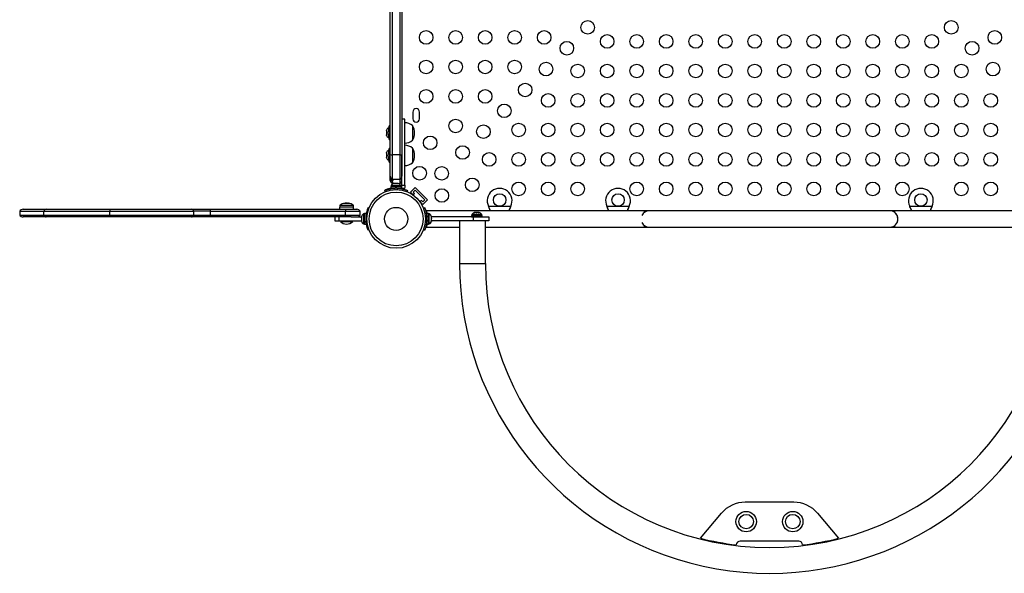
# Model space of a CAD drawing. Extents: x -81 to 788, y -9 to 661.
# Drawn here: x 342 to 406, y 228 to 264 of the extents above; entities that cross this region are included whole.
import ezdxf

# ---------------------------------------------------------------- set-up
doc = ezdxf.new("R2010")
doc.units = 0
doc.header["$LTSCALE"] = 0.125
doc.header["$MEASUREMENT"] = 0
doc.layers.add('CONTOUR', color=7, linetype='CONTINUOUS')

msp = doc.modelspace()

# ---------------------------------------------------------------- linework, layer by layer
at = {"layer": 'CONTOUR'}
for p, q in [((366.03123, 255.08936), (366.03123, 294.86058)), ((366.15623, 294.87973), (366.15623, 255.07021)), ((366.65623, 294.87973), (366.65623, 255.07021)), ((366.78123, 294.86058), (366.78123, 255.08936)), ((367.47911, 257.81872), (367.47911, 257.38122)), ((367.91661, 257.38122), (367.91661, 257.81872)), ((365.96923, 256.80859), (365.92233, 256.80859)), ((365.92233, 256.80859), (365.92233, 256.69697)), ((366.03123, 256.92734), (365.96923, 256.92734)), ((365.96923, 256.79399), (365.96923, 256.92734)), ((366.03123, 256.81877), (365.98436, 256.81877)), ((365.98436, 256.81877), (365.98436, 256.13117)), ((366.96873, 257.36115), (366.78123, 257.36115)), ((367.46873, 256.94372), (367.46873, 256.00622)), ((365.79038, 256.66184), (365.78173, 256.62919)), ((365.78173, 256.62919), (365.79038, 256.66184)), ((365.78173, 256.62919), (365.78173, 256.57584)), ((365.79038, 256.57584), (365.78173, 256.54319)), ((365.78173, 256.57584), (365.79038, 256.57584)), ((365.78173, 256.54319), (365.78173, 256.43648)), ((365.78173, 256.43648), (365.79038, 256.40384)), ((365.79038, 256.40384), (365.78173, 256.40384)), ((365.78173, 256.40384), (365.78173, 256.35048)), ((365.79038, 256.31784), (365.78173, 256.35048)), ((365.78173, 256.35048), (365.79038, 256.31784)), ((365.92233, 256.25297), (365.92233, 256.17109)), ((365.92233, 256.17109), (365.96067, 256.17109)), ((365.96923, 256.05234), (365.96923, 256.15595)), ((365.96923, 256.05234), (366.03123, 256.05234)), ((365.98436, 256.13117), (366.03123, 256.13117)), ((365.79038, 255.20947), (365.78173, 255.17683)), ((365.78173, 255.17683), (365.79038, 255.20947)), ((365.78173, 255.17683), (365.78173, 255.12347)), ((365.79038, 255.12347), (365.78173, 255.09083)), ((365.78173, 255.12347), (365.79038, 255.12347)), ((365.78173, 255.09083), (365.78173, 254.98411)), ((365.78173, 254.98411), (365.79038, 254.95147)), ((365.79038, 254.95147), (365.78173, 254.95147)), ((365.78173, 254.95147), (365.78173, 254.89811)), ((365.79038, 254.86547), (365.78173, 254.89811)), ((365.78173, 254.89811), (365.79038, 254.86547)), ((365.96923, 255.35622), (365.92233, 255.35622)), ((365.92233, 255.35622), (365.92233, 255.2446)), ((366.03123, 255.47497), (365.96923, 255.47497)), ((365.96923, 255.34162), (365.96923, 255.47497)), ((366.03123, 255.3664), (365.98436, 255.3664)), ((365.98436, 255.3664), (365.98436, 254.6788)), ((366.03123, 253.69224), (366.03123, 255.08936)), ((366.15623, 255.07021), (366.15623, 253.47584)), ((366.65623, 255.07021), (366.15623, 255.07021)), ((366.65623, 255.07021), (366.65623, 253.47584)), ((366.78123, 255.08936), (366.78123, 253.69224)), ((367.46873, 255.49135), (367.46873, 254.55385)), ((365.92233, 254.8006), (365.92233, 254.71872)), ((365.92233, 254.71872), (365.96067, 254.71872)), ((365.96923, 254.59997), (365.96923, 254.70358)), ((365.96923, 254.59997), (366.03123, 254.59997)), ((365.98436, 254.6788), (366.03123, 254.6788)), ((366.03123, 253.61775), (366.03123, 253.69224)), ((366.03123, 253.61775), (366.03123, 253.6048)), ((366.03123, 253.46831), (366.03123, 253.6048)), ((366.03123, 253.44148), (366.03123, 253.46341)), ((366.03123, 253.40175), (366.03123, 253.44148)), ((366.06551, 253.03352), (366.06551, 253.01865)), ((366.08748, 253.03352), (366.06551, 253.03352)), ((366.06551, 253.01865), (366.06551, 252.91278)), ((366.38826, 253.01865), (366.06551, 253.01865)), ((366.08748, 253.08042), (366.08748, 253.06555)), ((366.09508, 253.08042), (366.08748, 253.08042)), ((366.08748, 253.06555), (366.08748, 253.01865)), ((366.72498, 253.06555), (366.08748, 253.06555)), ((366.15623, 253.47584), (366.15623, 253.40118)), ((366.65623, 253.47584), (366.15623, 253.47584)), ((366.15623, 253.40118), (366.15623, 253.38823)), ((366.21873, 253.40118), (366.15623, 253.40118)), ((366.15623, 253.38823), (366.15623, 253.25179)), ((366.21873, 253.38823), (366.15623, 253.38823)), ((366.21873, 253.25179), (366.15623, 253.25179)), ((366.15623, 253.24689), (366.15623, 253.22497)), ((366.21873, 253.24689), (366.15623, 253.24689)), ((366.15623, 253.22497), (366.65623, 253.22497)), ((366.21873, 253.38823), (366.21873, 253.40118)), ((366.21873, 253.24689), (366.21873, 253.25179)), ((366.25728, 253.1975), (366.27612, 253.20615)), ((366.29497, 253.20615), (366.25728, 253.1975)), ((366.30649, 253.22102), (366.26561, 253.22102)), ((366.27612, 253.20615), (366.26561, 253.20615)), ((366.29497, 253.20615), (366.27612, 253.20615)), ((366.38739, 253.20615), (366.29497, 253.20615)), ((366.30158, 253.21237), (366.30649, 253.22102)), ((366.3364, 253.22102), (366.30158, 253.21237)), ((366.3145, 253.22102), (366.30649, 253.22102)), ((366.32743, 253.22102), (366.3145, 253.22102)), ((366.32743, 253.22102), (366.33544, 253.22102)), ((366.4422, 253.22102), (366.3364, 253.22102)), ((366.40623, 253.1975), (366.38739, 253.20615)), ((366.38739, 253.20615), (366.42508, 253.20615)), ((366.40623, 253.01865), (366.38826, 253.01865)), ((366.38826, 252.91278), (366.38826, 253.01865)), ((366.38826, 253.01865), (366.38942, 253.01865)), ((366.39608, 253.01865), (366.39608, 252.91278)), ((366.42508, 253.20615), (366.40623, 253.1975)), ((366.40623, 253.01865), (366.40623, 252.91278)), ((366.74696, 253.01865), (366.40623, 253.01865)), ((366.5175, 253.20615), (366.42508, 253.20615)), ((366.47212, 253.21237), (366.4422, 253.22102)), ((366.4453, 253.22102), (366.47607, 253.22102)), ((366.47702, 253.22102), (366.47212, 253.21237)), ((366.51036, 253.22102), (366.47702, 253.22102)), ((366.51036, 253.20615), (366.51036, 253.22497)), ((366.55519, 253.1975), (366.5175, 253.20615)), ((366.5175, 253.20615), (366.53634, 253.20615)), ((366.53634, 253.20615), (366.55519, 253.1975)), ((366.54686, 253.20615), (366.53634, 253.20615)), ((366.65623, 253.47584), (366.65623, 253.22497)), ((366.72498, 253.01865), (366.72498, 253.06555)), ((366.74696, 252.91278), (366.74696, 253.01865)), ((366.76036, 253.34148), (366.76036, 252.94325)), ((366.78123, 253.00637), (366.78123, 253.1075)), ((366.78123, 253.1075), (366.96873, 253.1075)), ((366.96873, 253.00637), (366.949, 252.89969)), ((366.96873, 253.1075), (366.96873, 253.00637)), ((365.67967, 252.78625), (365.68484, 252.77348)), ((365.71209, 252.69125), (365.67967, 252.77139)), ((366.38826, 252.91278), (366.06551, 252.91278)), ((366.21873, 252.91278), (366.21873, 252.90215)), ((366.2979, 252.90974), (366.33342, 252.82194)), ((366.38826, 252.91278), (366.39608, 252.91278)), ((366.74696, 252.91278), (366.40623, 252.91278)), ((366.47904, 252.82194), (366.51456, 252.90974)), ((366.59373, 252.90314), (366.59373, 252.91278)), ((366.70015, 252.89969), (366.73377, 252.9155)), ((366.949, 252.89969), (366.70015, 252.89969)), ((367.1328, 252.77139), (367.10038, 252.69125)), ((367.64111, 252.96371), (367.33175, 252.65435)), ((367.33175, 252.65435), (367.54233, 252.44376)), ((367.50441, 252.47155), (367.59786, 252.56501)), ((367.50852, 252.65435), (367.64111, 252.78693)), ((367.59786, 252.56501), (367.50852, 252.65435)), ((367.64111, 252.96371), (368.4366, 252.16821)), ((367.64111, 252.78693), (368.25982, 252.16821)), ((362.76738, 251.69859), (362.76738, 251.55834)), ((363.67008, 251.69859), (362.76738, 251.69859)), ((362.78123, 251.8104), (362.78123, 251.71421)), ((362.78123, 251.8104), (363.10916, 251.8104)), ((362.78123, 251.71421), (363.10916, 251.71421)), ((362.78849, 251.82359), (363.11098, 251.82359)), ((363.05702, 251.93153), (363.05702, 251.93038)), ((363.10761, 251.93794), (363.10761, 251.94059)), ((363.10916, 251.8104), (363.65623, 251.8104)), ((363.10916, 251.71421), (363.65623, 251.71421)), ((363.11098, 251.82359), (363.64898, 251.82359)), ((363.11209, 251.93846), (363.11209, 251.94082)), ((363.12487, 251.93978), (363.12487, 251.94059)), ((363.12509, 251.94059), (363.12509, 251.9398)), ((363.17967, 251.94764), (363.17967, 251.93012)), ((363.17967, 251.94764), (363.2578, 251.94764)), ((363.2578, 251.94048), (363.2578, 251.94764)), ((363.2922, 251.93678), (363.2922, 251.94059)), ((363.30335, 251.94059), (363.30335, 251.93524)), ((363.32538, 251.94082), (363.32538, 251.93169)), ((363.32595, 251.94059), (363.32595, 251.93159)), ((363.34523, 251.93066), (363.34523, 251.93153)), ((363.65623, 251.71421), (363.65623, 251.8104)), ((363.67008, 251.55834), (363.67008, 251.69859)), ((367.91665, 252.06944), (368.12724, 251.85885)), ((368.0379, 252.12497), (367.94445, 252.03152)), ((368.12724, 252.03563), (368.0379, 252.12497)), ((368.4366, 252.16821), (368.12724, 251.85885)), ((368.25982, 252.16821), (368.12724, 252.03563)), ((372.36967, 251.72187), (372.35719, 251.74584)), ((372.36967, 251.71588), (372.35719, 251.74584)), ((372.35719, 251.74584), (373.78854, 251.74584)), ((372.36967, 251.72187), (372.36967, 251.71588)), ((373.78854, 251.74584), (373.77606, 251.72187)), ((373.78854, 251.74584), (373.77606, 251.71588)), ((373.77606, 251.72187), (373.77606, 251.71588)), ((379.99467, 251.71588), (379.98219, 251.74584)), ((379.99467, 251.72187), (379.98219, 251.74584)), ((379.98219, 251.74584), (381.41354, 251.74584)), ((379.99467, 251.72187), (379.99467, 251.71588)), ((381.41354, 251.74584), (381.40106, 251.71588)), ((381.41354, 251.74584), (381.40106, 251.72187)), ((381.40106, 251.72187), (381.40106, 251.71588)), ((399.49467, 251.72187), (399.48219, 251.74584)), ((399.49467, 251.71588), (399.48219, 251.74584)), ((399.48219, 251.74584), (400.91354, 251.74584)), ((399.49467, 251.72187), (399.49467, 251.71588)), ((400.91354, 251.74584), (400.90106, 251.72187)), ((400.91354, 251.74584), (400.90106, 251.71588)), ((400.90106, 251.72187), (400.90106, 251.71588)), ((342.16874, 251.43334), (342.16874, 251.18334)), ((342.16874, 251.43334), (343.73267, 251.43334)), ((342.16874, 251.18334), (343.73267, 251.18334)), ((342.38525, 251.55834), (343.87842, 251.55834)), ((343.73267, 251.43334), (347.97562, 251.43334)), ((343.73267, 251.18334), (343.73267, 251.43334)), ((343.73267, 251.18334), (347.97562, 251.18334)), ((343.87842, 251.55834), (347.99088, 251.55834)), ((347.97562, 251.43334), (353.37864, 251.43334)), ((347.97562, 251.18334), (347.97562, 251.43334)), ((347.97562, 251.18334), (353.37864, 251.18334)), ((347.99088, 251.55834), (353.22776, 251.55834)), ((353.22776, 251.55834), (354.42395, 251.55834)), ((354.42395, 251.43334), (353.37864, 251.43334)), ((353.37864, 251.18334), (353.37864, 251.43334)), ((353.37864, 251.18334), (354.42395, 251.18334)), ((354.42395, 251.55834), (363.14756, 251.55834)), ((354.42395, 251.55834), (354.42395, 251.43334)), ((354.42395, 251.43334), (363.14756, 251.43334)), ((354.42395, 251.43334), (354.42395, 251.18334)), ((354.42395, 251.18334), (363.14756, 251.18334)), ((354.42395, 251.18334), (354.42395, 251.05834)), ((363.14756, 251.55834), (363.87723, 251.55834)), ((363.14756, 251.55834), (363.14756, 251.43334)), ((363.14756, 251.43334), (364.09373, 251.43334)), ((363.14756, 251.18334), (363.14756, 251.43334)), ((363.14756, 251.18334), (364.09373, 251.18334)), ((363.14756, 251.18334), (363.14756, 251.05834)), ((364.09373, 251.18334), (364.09373, 251.43334)), ((364.17536, 251.07396), (364.17536, 251.03872)), ((364.36286, 251.25209), (364.31596, 251.25209)), ((364.31596, 251.25209), (364.31596, 250.61459)), ((364.46873, 251.27406), (364.36286, 251.27406)), ((364.36286, 250.75195), (364.36286, 251.27406)), ((364.46873, 250.75195), (364.46873, 251.27406)), ((364.61012, 251.6599), (364.65416, 251.64209)), ((368.1641, 251.6276), (368.24397, 251.65991)), ((382.38536, 251.45834), (368.35038, 251.45834)), ((368.35884, 251.28747), (368.39017, 251.28747)), ((368.38536, 251.12084), (368.37473, 251.12084)), ((368.49124, 251.27407), (368.38536, 251.27407)), ((368.38536, 250.85776), (368.38536, 251.27407)), ((368.49124, 250.85776), (368.49124, 251.27407)), ((368.49749, 251.27406), (368.49124, 251.27406)), ((368.53814, 251.25209), (368.49124, 251.25209)), ((368.49749, 251.25209), (368.49749, 251.27406)), ((368.53814, 250.61459), (368.53814, 251.25209)), ((368.54439, 251.25209), (368.53815, 251.25209)), ((368.54439, 251.24905), (368.54439, 251.25209)), ((368.67009, 251.10178), (368.67874, 251.07363)), ((368.67874, 251.06599), (368.67009, 251.10178)), ((368.67874, 251.07363), (368.67874, 251.07397)), ((368.67874, 251.06599), (368.67874, 251.07363)), ((368.67874, 250.99502), (368.67874, 251.06599)), ((368.68499, 251.05834), (368.68499, 251.07396)), ((371.26036, 251.07396), (371.26036, 251.05834)), ((371.26036, 251.07396), (371.94786, 251.07396)), ((371.26339, 251.16421), (371.26339, 251.07396)), ((371.26339, 251.16421), (371.60411, 251.16421)), ((371.28536, 251.21111), (371.28536, 251.16421)), ((371.71066, 251.21111), (371.28536, 251.21111)), ((371.44201, 251.34306), (371.46647, 251.35171)), ((371.47907, 251.35171), (371.44201, 251.34306)), ((371.46647, 251.35171), (371.46349, 251.35171)), ((371.47907, 251.35171), (371.46647, 251.35171)), ((371.56025, 251.35171), (371.47907, 251.35171)), ((371.57285, 251.34306), (371.56025, 251.35171)), ((371.56505, 251.35171), (371.56025, 251.35171)), ((371.56505, 251.35171), (371.59717, 251.35171)), ((371.59732, 251.35171), (371.57285, 251.34306)), ((371.69789, 251.35171), (371.59732, 251.35171)), ((371.62209, 251.16421), (371.60411, 251.16421)), ((371.60411, 251.07396), (371.60411, 251.16421)), ((371.61427, 251.07396), (371.61427, 251.16421)), ((371.62209, 251.16421), (371.62093, 251.16421)), ((371.62209, 251.16421), (371.62209, 251.07396)), ((371.62209, 251.16421), (371.94484, 251.16421)), ((371.73496, 251.34306), (371.69789, 251.35171)), ((371.69789, 251.35171), (371.70176, 251.35171)), ((371.70176, 251.35171), (371.72236, 251.35171)), ((371.92286, 251.21111), (371.71066, 251.21111)), ((371.72236, 251.35171), (371.73496, 251.34306)), ((371.74474, 251.35171), (371.72236, 251.35171)), ((371.92286, 251.16421), (371.92286, 251.21111)), ((371.94484, 251.07396), (371.94484, 251.16421)), ((371.94786, 251.05834), (371.94786, 251.07396)), ((382.69786, 251.45834), (382.38536, 251.45834)), ((382.38536, 251.45834), (382.38536, 251.3552)), ((398.19786, 251.45834), (382.69786, 251.45834)), ((398.51036, 251.45834), (398.19786, 251.45834)), ((411.71116, 251.45838), (398.51036, 251.45838)), ((398.51036, 251.35525), (398.51036, 251.45838)), ((343.87842, 251.05834), (342.38525, 251.05834)), ((347.99088, 251.05834), (343.87842, 251.05834)), ((353.22776, 251.05834), (347.99088, 251.05834)), ((354.42395, 251.05834), (353.22776, 251.05834)), ((363.14756, 251.05834), (354.42395, 251.05834)), ((362.46873, 251.05834), (362.46873, 250.80834)), ((362.46873, 250.80834), (362.71873, 250.80834)), ((362.71873, 251.05834), (362.71873, 250.80834)), ((362.71873, 250.80834), (364.17536, 250.80834)), ((362.81873, 250.80834), (362.81873, 250.76146)), ((362.81873, 250.76146), (363.61873, 250.76146)), ((363.5018, 251.05834), (363.14756, 251.05834)), ((363.5018, 251.05834), (364.17536, 251.05834)), ((363.61873, 250.76146), (363.61873, 250.80834)), ((364.18401, 251.0458), (364.17536, 251.0102)), ((364.17536, 251.03872), (364.18401, 251.0458)), ((364.17536, 251.02714), (364.17536, 251.03872)), ((364.17536, 251.0102), (364.17536, 251.02714)), ((364.17536, 251.0102), (364.17536, 250.90539)), ((364.17536, 250.90539), (364.18401, 250.87687)), ((364.17536, 250.89428), (364.17536, 250.90482)), ((364.17536, 250.89428), (364.17536, 250.86978)), ((364.18401, 250.87687), (364.17536, 250.86978)), ((364.17536, 250.86978), (364.17536, 250.80001)), ((364.17536, 250.80001), (364.18401, 250.7644)), ((364.17536, 250.80001), (364.17536, 250.79292)), ((364.18401, 250.7644), (364.17536, 250.79292)), ((364.31596, 250.61459), (364.36286, 250.61459)), ((364.36286, 250.75195), (364.46873, 250.75195)), ((364.36286, 250.74965), (364.36286, 250.73698)), ((364.46873, 250.73698), (364.36286, 250.73698)), ((364.36286, 250.59261), (364.36286, 250.73698)), ((364.36286, 250.59261), (364.46873, 250.59261)), ((364.46873, 250.75195), (364.46873, 250.73698)), ((364.46873, 250.74584), (364.47936, 250.74584)), ((364.46873, 250.59261), (364.46873, 250.73698)), ((364.51835, 251.02282), (364.47176, 251.04167)), ((364.47176, 250.82501), (364.51835, 250.84385)), ((368.38233, 251.04167), (368.29482, 251.00628)), ((368.29483, 250.86041), (368.38233, 250.82501)), ((368.37578, 250.74584), (368.38536, 250.74584)), ((368.38203, 250.74584), (368.38536, 250.74584)), ((368.38536, 250.85776), (368.49124, 250.85776)), ((368.38536, 250.84943), (368.38536, 250.84034)), ((368.49124, 250.84034), (368.38536, 250.84034)), ((368.38536, 250.59262), (368.38536, 250.84034)), ((368.38536, 250.59262), (368.49124, 250.59262)), ((368.39161, 250.59262), (368.39161, 250.59261)), ((368.49749, 250.59261), (368.39161, 250.59261)), ((368.49124, 250.84034), (368.49124, 250.85776)), ((368.49124, 250.84634), (368.49124, 250.84034)), ((368.49124, 250.59262), (368.49124, 250.84034)), ((368.49124, 250.61459), (368.53814, 250.61459)), ((368.49124, 250.59309), (368.49749, 250.59309)), ((368.49749, 250.61459), (368.54439, 250.61459)), ((368.49749, 250.59309), (368.49749, 250.61459)), ((368.49749, 250.59309), (368.49749, 250.59261)), ((368.54439, 250.61459), (368.54439, 250.61763)), ((368.67009, 250.98739), (368.67874, 250.99502)), ((368.67874, 250.95924), (368.67009, 250.98739)), ((368.67009, 250.81895), (368.67874, 250.85474)), ((368.67874, 250.82659), (368.67009, 250.81895)), ((368.67634, 250.76937), (368.68499, 250.80618)), ((368.68499, 250.7948), (368.67634, 250.76937)), ((371.38536, 251.05834), (368.67874, 251.05834)), ((368.67874, 250.97241), (368.67874, 250.99502)), ((368.67874, 250.97241), (368.67874, 250.95968)), ((368.67874, 250.85474), (368.67874, 250.95924)), ((368.67874, 250.85474), (368.67874, 250.83907)), ((368.67874, 250.83907), (368.67874, 250.82659)), ((368.67874, 250.79272), (368.67874, 250.82659)), ((371.38536, 250.80834), (368.67874, 250.80834)), ((368.68499, 250.80618), (368.68499, 250.80834)), ((368.68499, 250.80618), (368.68499, 250.7948)), ((368.68499, 250.79271), (368.68499, 250.7948)), ((370.49286, 250.80834), (370.49286, 248.05834)), ((371.38536, 251.05834), (372.38536, 251.05834)), ((371.38536, 250.80834), (371.38536, 251.05834)), ((372.38536, 250.80834), (371.38536, 250.80834)), ((372.15286, 248.05834), (372.15286, 250.80834)), ((372.38536, 251.05834), (372.38536, 250.80834)), ((382.38536, 250.51148), (382.38536, 250.40834)), ((398.51036, 250.40838), (398.51036, 250.51152)), ((364.65416, 250.22459), (364.61012, 250.20678)), ((368.24397, 250.20678), (368.16411, 250.23909)), ((368.35061, 250.40834), (370.49286, 250.40834)), ((372.15286, 250.40834), (382.38536, 250.40834)), ((382.38536, 250.40834), (382.69786, 250.40834)), ((382.69786, 250.40834), (398.19786, 250.40834)), ((398.19786, 250.40834), (402.19786, 250.40834)), ((398.51036, 250.40838), (408.74286, 250.40838)), ((370.49286, 248.05834), (372.15286, 248.05834)), ((392.01525, 232.68334), (388.88048, 232.68334)), ((385.99673, 230.35807), (387.34839, 231.96891)), ((393.54734, 231.96891), (394.89899, 230.35807)), ((392.33284, 230.18334), (388.56289, 230.18334))]:
    msp.add_line(p, q, dxfattribs=at)
at = {"layer": 'CONTOUR', "flags": 128}
for points in [[(366.9192, 252.84178), (366.92743, 252.85494), (366.949, 252.89969)], [(363.10921, 251.93982), (363.10924, 251.93982), (363.11709, 251.94059)], [(363.12487, 251.94059), (363.12486, 251.93982), (363.12486, 251.93978)], [(363.12511, 251.9398), (363.12511, 251.93982), (363.12509, 251.94059)], [(363.31236, 251.9398), (363.31236, 251.93982), (363.31237, 251.94059)], [(363.32021, 251.94059), (363.32807, 251.93982), (363.32825, 251.9398)], [(363.32825, 251.93982), (363.32822, 251.93982), (363.32038, 251.94059)]]:
    msp.add_lwpolyline(points, dxfattribs=at)
at = {"layer": 'CONTOUR'}
for centre, radius in [((378.74525, 263.27235), 0.4375), ((402.15048, 263.27235), 0.4375), ((368.33981, 262.62497), 0.4375), ((370.23981, 262.62497), 0.4375), ((372.13981, 262.62497), 0.4375), ((374.03981, 262.62497), 0.4375), ((375.93981, 262.62497), 0.4375), ((379.99786, 262.36692), 0.4375), ((381.89786, 262.36692), 0.4375), ((383.79786, 262.36692), 0.4375), ((385.69786, 262.36692), 0.4375), ((387.59786, 262.36692), 0.4375), ((389.49786, 262.36692), 0.4375), ((391.39786, 262.36692), 0.4375), ((393.29786, 262.36692), 0.4375), ((395.19786, 262.36692), 0.4375), ((397.09786, 262.36692), 0.4375), ((398.99786, 262.36692), 0.4375), ((400.89786, 262.36692), 0.4375), ((404.95592, 262.62497), 0.4375), ((377.40174, 261.92885), 0.4375), ((403.49398, 261.92885), 0.4375), ((368.33981, 260.72497), 0.4375), ((370.23981, 260.72497), 0.4375), ((372.13981, 260.72497), 0.4375), ((374.03981, 260.72497), 0.4375), ((376.05824, 260.58535), 0.4375), ((378.09786, 260.46692), 0.4375), ((379.99786, 260.46692), 0.4375), ((381.89786, 260.46692), 0.4375), ((383.79786, 260.46692), 0.4375), ((385.69786, 260.46692), 0.4375), ((387.59786, 260.46692), 0.4375), ((389.49786, 260.46692), 0.4375), ((391.39786, 260.46692), 0.4375), ((393.29786, 260.46692), 0.4375), ((395.19786, 260.46692), 0.4375), ((397.09786, 260.46692), 0.4375), ((398.99786, 260.46692), 0.4375), ((400.89786, 260.46692), 0.4375), ((402.79786, 260.46692), 0.4375), ((404.83749, 260.58535), 0.4375), ((374.71474, 259.24184), 0.4375), ((368.33981, 258.82497), 0.4375), ((370.23981, 258.82497), 0.4375), ((372.13981, 258.82497), 0.4375), ((376.19786, 258.56692), 0.4375), ((378.09786, 258.56692), 0.4375), ((379.99786, 258.56692), 0.4375), ((381.89786, 258.56692), 0.4375), ((383.79786, 258.56692), 0.4375), ((385.69786, 258.56692), 0.4375), ((387.59786, 258.56692), 0.4375), ((389.49786, 258.56692), 0.4375), ((391.39786, 258.56692), 0.4375), ((393.29786, 258.56692), 0.4375), ((395.19786, 258.56692), 0.4375), ((397.09786, 258.56692), 0.4375), ((398.99786, 258.56692), 0.4375), ((400.89786, 258.56692), 0.4375), ((402.79786, 258.56692), 0.4375), ((404.69786, 258.56692), 0.4375), ((373.37123, 257.89834), 0.4375), ((370.23981, 256.92497), 0.4375), ((372.02773, 256.55484), 0.4375), ((374.29786, 256.66692), 0.4375), ((376.19786, 256.66692), 0.4375), ((378.09786, 256.66692), 0.4375), ((379.99786, 256.66692), 0.4375), ((381.89786, 256.66692), 0.4375), ((383.79786, 256.66692), 0.4375), ((385.69786, 256.66692), 0.4375), ((387.59786, 256.66692), 0.4375), ((389.49786, 256.66692), 0.4375), ((391.39786, 256.66692), 0.4375), ((393.29786, 256.66692), 0.4375), ((395.19786, 256.66692), 0.4375), ((397.09786, 256.66692), 0.4375), ((398.99786, 256.66692), 0.4375), ((400.89786, 256.66692), 0.4375), ((402.79786, 256.66692), 0.4375), ((404.69786, 256.66692), 0.4375), ((368.60128, 255.83639), 0.4375), ((370.68423, 255.21133), 0.4375), ((372.39786, 254.76692), 0.4375), ((374.29786, 254.76692), 0.4375), ((376.19786, 254.76692), 0.4375), ((378.09786, 254.76692), 0.4375), ((379.99786, 254.76692), 0.4375), ((381.89786, 254.76692), 0.4375), ((383.79786, 254.76692), 0.4375), ((385.69786, 254.76692), 0.4375), ((387.59786, 254.76692), 0.4375), ((389.49786, 254.76692), 0.4375), ((391.39786, 254.76692), 0.4375), ((393.29786, 254.76692), 0.4375), ((395.19786, 254.76692), 0.4375), ((397.09786, 254.76692), 0.4375), ((398.99786, 254.76692), 0.4375), ((400.89786, 254.76692), 0.4375), ((402.79786, 254.76692), 0.4375), ((404.69786, 254.76692), 0.4375), ((367.91661, 253.87773), 0.4375), ((369.34073, 253.86783), 0.4375), ((371.30928, 253.12838), 0.4375), ((374.29786, 252.86692), 0.4375), ((376.19786, 252.86692), 0.4375), ((378.09786, 252.86692), 0.4375), ((381.89786, 252.86692), 0.4375), ((383.79786, 252.86692), 0.4375), ((385.69786, 252.86692), 0.4375), ((387.59786, 252.86692), 0.4375), ((389.49786, 252.86692), 0.4375), ((391.39786, 252.86692), 0.4375), ((393.29786, 252.86692), 0.4375), ((395.19786, 252.86692), 0.4375), ((397.09786, 252.86692), 0.4375), ((398.99786, 252.86692), 0.4375), ((402.79786, 252.86692), 0.4375), ((404.69786, 252.86692), 0.4375), ((366.40623, 250.93334), 1.89), ((366.40623, 250.93334), 1.73415), ((369.35062, 252.44372), 0.4375), ((373.07286, 252.15334), 0.4), ((380.69786, 252.15334), 0.4), ((400.19786, 252.15334), 0.4), ((366.40623, 250.93334), 0.74728), ((388.94786, 231.43334), 0.65625), ((391.94786, 231.43334), 0.65625), ((388.94786, 231.43334), 0.46875), ((391.94786, 231.43334), 0.46875)]:
    msp.add_circle(centre, radius, dxfattribs=at)
for centre, radius, start, end in [((367.69786, 257.81872), 0.21875, 0, 180), ((366.03032, 256.5788), 0.2539, 115.1706577, 161.773154), ((366.57414, 256.44174), 0.7, 147.4104942, 177.2789394), ((366.96677, 256.36557), 0.76565, 49.0347552, 89.8531544), ((366.65233, 256.47497), 0.94141, 330.1371656, 29.8628344), ((367.69786, 257.38122), 0.21875, 180, 0), ((366.03032, 256.40088), 0.2539, 198.5125868, 244.8293423), ((366.57414, 256.5082), 0.7, 182.7210606, 212.5895058), ((366.96677, 256.58437), 0.76565, 270.1468456, 310.9652448), ((366.96677, 254.9132), 0.76565, 49.0347552, 89.8531544), ((366.03032, 255.12643), 0.2539, 115.1706577, 161.773154), ((366.03032, 254.94851), 0.2539, 198.5125868, 244.8293423), ((366.57414, 254.98937), 0.7, 147.4104942, 177.2789394), ((366.57414, 255.05583), 0.7, 182.7210606, 212.5895058), ((366.13573, 255.35398), 0.28451, 248.4511772, 274.131949), ((366.67673, 255.35398), 0.28451, 265.868051, 291.5488228), ((366.65233, 255.0226), 0.94141, 330.1371656, 29.8628344), ((366.96677, 255.132), 0.76565, 270.1468456, 310.9652448), ((366.28109, 253.69226), 0.24985, 180.0053655, 240.0192489), ((366.53138, 253.69226), 0.24985, 299.9807511, 359.9946345), ((366.28123, 253.44148), 0.25, 180, 240), ((366.21873, 253.40175), 0.1875, 180, 250.5287794), ((366.31727, 252.97243), 0.2539, 102.0799133, 154.8293423), ((366.31727, 252.95756), 0.2539, 101.7410756, 154.8293423), ((366.49519, 252.95756), 0.2539, 25.1706577, 78.2589244), ((366.53123, 253.44148), 0.25, 300, 0), ((366.40623, 250.97528), 1.9375, 86.7947505, 93.2052495), ((366.67052, 253.00637), 0.11071, 262.5863262, 285.5250263), ((373.07286, 252.10334), 0.8, 333.4566367, 206.5433633), ((380.69786, 252.10334), 0.8, 333.4566367, 206.5433633), ((400.19786, 252.10334), 0.8, 333.4566367, 206.5433633), ((362.79686, 251.8104), 0.01563, 122.4003881, 180), ((362.79686, 251.71421), 0.01563, 180, 270), ((363.21873, 251.14564), 0.80295, 99.4222359, 122.4003881), ((363.15296, 251.54162), 0.40154, 96.4849513, 103.8231179), ((363.19535, 251.19447), 0.74863, 94.6915839, 100.085679), ((363.12318, 251.86856), 0.07534, 56.7026791, 72.9591857), ((363.24226, 251.19492), 0.74818, 94.6907991, 96.8514903), ((363.21873, 251.14564), 0.80295, 87.2115366, 92.7884634), ((363.28668, 251.54162), 0.40154, 96.4849513, 103.8231179), ((363.19516, 251.19447), 0.74863, 79.914321, 85.3084161), ((363.31174, 251.87526), 0.06819, 106.6467607, 113.5825476), ((363.24217, 251.19499), 0.74811, 83.61406, 85.3092687), ((363.30387, 251.86856), 0.07534, 56.7026791, 72.9591857), ((363.28504, 251.54529), 0.39784, 80.5756694, 83.531358), ((363.21873, 251.14564), 0.80295, 57.5996119, 80.5777641), ((363.64061, 251.71421), 0.01562, 270, 0), ((363.64061, 251.8104), 0.01563, 0, 57.5996119), ((342.38525, 251.30834), 0.25, 90, 150), ((342.38525, 251.30834), 0.25, 210, 270), ((343.89758, 251.38852), 0.17089, 96.4362331, 164.7965477), ((343.89758, 251.22816), 0.17089, 195.2034523, 263.5637669), ((348.32396, 251.45426), 0.34896, 162.6469251, 183.436729), ((348.32396, 251.16242), 0.34896, 176.563271, 197.3530749), ((353.21035, 251.38377), 0.17544, 16.4126602, 84.3049506), ((353.21035, 251.23291), 0.17544, 275.6950494, 343.5873398), ((363.87723, 251.30834), 0.25, 30, 90), ((363.87723, 251.30834), 0.25, 270, 330), ((364.42395, 251.0223), 0.2539, 115.1706577, 168.6208824), ((368.43015, 251.0223), 0.2539, 11.7410756, 64.8293423), ((368.4364, 251.0223), 0.2539, 11.7410756, 64.8293423), ((371.51515, 251.10313), 0.2539, 101.7410756, 154.8293423), ((371.69307, 251.10313), 0.2539, 25.1706577, 78.2589244), ((382.69786, 250.93334), 0.525, 90, 154.7912347), ((398.19786, 250.93334), 0.525, 270, 90), ((398.19786, 250.93338), 0.525, 339.5345568, 53.4703928), ((363.28296, 251.28539), 0.7, 228.4572039, 264.7356677), ((363.15451, 251.28539), 0.7, 275.2643323, 311.5427961), ((364.42395, 250.84438), 0.2539, 191.7410756, 244.8293423), ((366.40623, 250.93334), 1.9375, 176.7947505, 183.2052495), ((366.44786, 250.93334), 1.9375, 356.7947505, 3.2052495), ((368.43015, 250.84438), 0.2539, 295.1706577, 348.2589244), ((368.4364, 250.84438), 0.2539, 295.1706577, 348.2589244), ((382.69786, 250.93334), 0.525, 205.2087653, 270), ((390.44786, 248.05834), 19.955, 180, 335.2952477), ((390.44786, 248.05834), 18.295, 180, 0), ((388.88048, 230.68334), 2, 90, 140), ((392.01525, 230.68334), 2, 40, 90), ((390.44786, 248.10334), 18.295, 255.9187495, 263.2984692), ((388.56289, 229.93334), 0.25, 90, 180), ((392.33284, 229.93334), 0.25, 0, 90), ((390.44786, 248.10334), 18.295, 276.7015308, 284.0812505)]:
    msp.add_arc(centre, radius, start, end, dxfattribs=at)
for points, knots in [([(366.96873, 253.1075), (366.96873, 253.16406), (366.96873, 253.26751), (366.96873, 253.41217), (366.96873, 253.53862), (366.96873, 253.65742), (366.96873, 253.77909), (366.96873, 253.91415), (366.96873, 254.07313), (366.96873, 254.23973), (366.96873, 254.41568), (366.96873, 254.60177), (366.96873, 254.82363), (366.96873, 255.08303), (366.96873, 255.37423), (366.96873, 255.68544), (366.96873, 256.00662), (366.96873, 256.3245), (366.96873, 256.6254), (366.96873, 256.8768), (366.96873, 257.07321), (366.96873, 257.21704), (366.96873, 257.31177), (366.96873, 257.35914), (366.96873, 257.35661), (366.96873, 257.35574)], [0, 0, 0, 0, 0.0349345, 0.06388854, 0.08907592, 0.11270698, 0.13699465, 0.16416004, 0.19643187, 0.23604183, 0.26841839, 0.30683396, 0.35330315, 0.40907476, 0.47235604, 0.54064285, 0.61148036, 0.68436509, 0.75499918, 0.8211985, 0.86897493, 0.91249347, 0.95192579, 0.98352167, 1, 1, 1, 1]), ([(366.78123, 253.1075), (366.78123, 253.16406), (366.78123, 253.26751), (366.78123, 253.41217), (366.78123, 253.53862), (366.78123, 253.65742), (366.78123, 253.77909), (366.78123, 253.91415), (366.78123, 254.07313), (366.78123, 254.23973), (366.78123, 254.41568), (366.78123, 254.6018), (366.78123, 254.82348), (366.78123, 254.98582), (366.78123, 255.07403), (366.78123, 255.07558)], [0, 0, 0, 0, 0.085191118, 0.155798326, 0.217220158, 0.27484677, 0.334074577, 0.400319974, 0.47901792, 0.575610611, 0.654563948, 0.748243993, 0.861563586, 0.997567999, 1, 1, 1, 1]), ([(366.03123, 253.61775), (366.03127, 253.61484), (366.03161, 253.58392), (366.04416, 253.52527), (366.08733, 253.45055), (366.13327, 253.41764), (366.15623, 253.40118)], [0, 0, 0, 0, 0.03356696, 0.35579202, 0.67801276, 1, 1, 1, 1]), ([(366.03123, 253.6048), (366.03369, 253.57831), (366.03875, 253.52372), (366.07954, 253.44963), (366.12443, 253.40734), (366.15233, 253.39058), (366.15623, 253.38823)], [0, 0, 0, 0, 0.30339561, 0.62553241, 0.94762202, 1, 1, 1, 1]), ([(366.03123, 253.46831), (366.03346, 253.44312), (366.03817, 253.38983), (366.07718, 253.31633), (366.12231, 253.27238), (366.15124, 253.25482), (366.15623, 253.25179)], [0, 0, 0, 0, 0.288754662, 0.610767406, 0.932765565, 1, 1, 1, 1]), ([(366.03123, 253.46341), (366.03346, 253.43821), (366.03817, 253.38493), (366.07717, 253.31143), (366.12231, 253.26748), (366.15124, 253.24992), (366.15623, 253.24689)], [0, 0, 0, 0, 0.2887502, 0.61075798, 0.93275332, 1, 1, 1, 1]), ([(366.74696, 252.92846), (366.75161, 252.93262), (366.76552, 252.94506), (366.77816, 252.9729), (366.78026, 252.99576), (366.78123, 253.00637)], [0, 0, 0, 0, 0.21242855, 0.63480454, 1, 1, 1, 1]), ([(366.17074, 252.91278), (366.14445, 252.90943), (366.08457, 252.90182), (365.99662, 252.8845), (365.91102, 252.86393), (365.8367, 252.84248), (365.7759, 252.82254), (365.72878, 252.80552), (365.6892, 252.79017), (365.68326, 252.78773), (365.67967, 252.78625)], [0, 0, 0, 0, 0.0939453, 0.21392194, 0.33757093, 0.45450773, 0.57477369, 0.69291114, 0.81436953, 1, 1, 1, 1]), ([(365.67967, 252.77139), (365.68129, 252.77205), (365.68452, 252.77339), (365.70989, 252.78342), (365.75028, 252.7986), (365.80575, 252.81777), (365.87528, 252.83912), (365.95621, 252.86053), (366.04679, 252.87981), (366.1602, 252.89887), (366.24621, 252.90566), (366.2979, 252.90974)], [0, 0, 0, 0, 0.10614519, 0.21228993, 0.3184544, 0.42461244, 0.53029726, 0.63597269, 0.73977391, 0.84358572, 1, 1, 1, 1]), ([(366.51456, 252.90974), (366.54947, 252.90722), (366.61928, 252.90216), (366.72092, 252.88789), (366.81632, 252.86961), (366.90224, 252.84883), (366.976, 252.82753), (367.03711, 252.80748), (367.08378, 252.79063), (367.12334, 252.77527), (367.12922, 252.77285), (367.1328, 252.77139)], [0, 0, 0, 0, 0.10582577, 0.211617433, 0.317609301, 0.42359785, 0.526790603, 0.629992747, 0.734229797, 0.838470921, 1, 1, 1, 1]), ([(363.06425, 251.93153), (363.0626, 251.93125), (363.05929, 251.93068), (363.05542, 251.93014), (363.05299, 251.92992), (363.05225, 251.93006), (363.05326, 251.93053), (363.05522, 251.93109), (363.0567, 251.93145), (363.05702, 251.93153)], [0, 0, 0, 0, 0.16177675, 0.32364591, 0.48328487, 0.64080248, 0.79804278, 0.95691556, 1, 1, 1, 1]), ([(363.10761, 251.94059), (363.10868, 251.9407), (363.11083, 251.94093), (363.11216, 251.94097), (363.11195, 251.94085), (363.1119, 251.94082)], [0, 0, 0, 0, 0.43010243, 0.8602786, 1, 1, 1, 1]), ([(363.12487, 251.94059), (363.12471, 251.94071), (363.12438, 251.94094), (363.12174, 251.94094), (363.11898, 251.94076), (363.11729, 251.94061), (363.11709, 251.94059)], [0, 0, 0, 0, 0.31880728, 0.63766921, 0.95552838, 1, 1, 1, 1]), ([(363.14526, 251.94059), (363.14463, 251.94071), (363.14338, 251.94094), (363.1396, 251.94094), (363.13624, 251.94076), (363.13435, 251.94061), (363.13412, 251.94059)], [0, 0, 0, 0, 0.31880728, 0.63766921, 0.95552838, 1, 1, 1, 1]), ([(363.19074, 251.93153), (363.18939, 251.93125), (363.18669, 251.93068), (363.18149, 251.93014), (363.17618, 251.92992), (363.17128, 251.93006), (363.16733, 251.93053), (363.16532, 251.93109), (363.16468, 251.93145), (363.16454, 251.93153)], [0, 0, 0, 0, 0.16177675, 0.32364591, 0.48328487, 0.64080248, 0.79804278, 0.95691556, 1, 1, 1, 1]), ([(363.25639, 251.94059), (363.25466, 251.94071), (363.25121, 251.94094), (363.24606, 251.94094), (363.2429, 251.94076), (363.2415, 251.94061), (363.24133, 251.94059)], [0, 0, 0, 0, 0.318807277, 0.637669207, 0.955528381, 1, 1, 1, 1]), ([(363.2922, 251.94059), (363.29283, 251.94071), (363.29408, 251.94094), (363.29787, 251.94094), (363.30122, 251.94076), (363.30312, 251.94061), (363.30335, 251.94059)], [0, 0, 0, 0, 0.31880728, 0.63766921, 0.95552838, 1, 1, 1, 1]), ([(363.32021, 251.94059), (363.31879, 251.94071), (363.31594, 251.94094), (363.31324, 251.94094), (363.31241, 251.94076), (363.31238, 251.94061), (363.31237, 251.94059)], [0, 0, 0, 0, 0.31880728, 0.63766921, 0.95552838, 1, 1, 1, 1]), ([(363.32986, 251.94059), (363.32876, 251.94071), (363.32656, 251.94094), (363.3252, 251.94094), (363.32539, 251.94076), (363.32588, 251.94061), (363.32595, 251.94059)], [0, 0, 0, 0, 0.31880728, 0.63766921, 0.95552838, 1, 1, 1, 1]), ([(363.34523, 251.93153), (363.34553, 251.93125), (363.34614, 251.93068), (363.34479, 251.93014), (363.34193, 251.92992), (363.33776, 251.93006), (363.3328, 251.93053), (363.32883, 251.93109), (363.32671, 251.93145), (363.32626, 251.93153)], [0, 0, 0, 0, 0.161776752, 0.323645911, 0.483284869, 0.640802477, 0.79804278, 0.956915561, 1, 1, 1, 1]), ([(372.48729, 251.45834), (372.47254, 251.49619), (372.43862, 251.58331), (372.39458, 251.67182), (372.36967, 251.72187)], [0, 0, 0, 0, 0.434557652, 1, 1, 1, 1]), ([(372.46496, 251.45834), (372.46329, 251.46372), (372.45025, 251.50588), (372.41846, 251.59218), (372.3866, 251.67297), (372.36967, 251.71588)], [0, 0, 0, 0, 0.06420179, 0.50288868, 1, 1, 1, 1]), ([(373.77606, 251.72187), (373.75289, 251.67615), (373.70822, 251.58799), (373.67499, 251.50047), (373.659, 251.45834)], [0, 0, 0, 0, 0.51863327, 1, 1, 1, 1]), ([(373.77606, 251.71588), (373.75254, 251.65849), (373.71697, 251.5717), (373.69085, 251.48702), (373.68201, 251.45834)], [0, 0, 0, 0, 0.66122927, 1, 1, 1, 1]), ([(380.11229, 251.45834), (380.09754, 251.49619), (380.06362, 251.58331), (380.01958, 251.67182), (379.99467, 251.72187)], [0, 0, 0, 0, 0.43455765, 1, 1, 1, 1]), ([(380.08996, 251.45834), (380.08829, 251.46372), (380.07525, 251.50588), (380.04346, 251.59218), (380.0116, 251.67297), (379.99467, 251.71588)], [0, 0, 0, 0, 0.06420179, 0.50288868, 1, 1, 1, 1]), ([(381.40106, 251.72187), (381.37789, 251.67615), (381.33322, 251.58799), (381.29999, 251.50047), (381.284, 251.45834)], [0, 0, 0, 0, 0.51863327, 1, 1, 1, 1]), ([(381.40106, 251.71588), (381.37754, 251.65849), (381.34197, 251.5717), (381.31585, 251.48702), (381.30701, 251.45834)], [0, 0, 0, 0, 0.66122927, 1, 1, 1, 1]), ([(399.61229, 251.45834), (399.59754, 251.49619), (399.56362, 251.58331), (399.51958, 251.67182), (399.49467, 251.72187)], [0, 0, 0, 0, 0.43455765, 1, 1, 1, 1]), ([(399.58996, 251.45834), (399.58829, 251.46372), (399.57525, 251.50588), (399.54346, 251.59218), (399.5116, 251.67297), (399.49467, 251.71588)], [0, 0, 0, 0, 0.06420179, 0.50288868, 1, 1, 1, 1]), ([(400.90106, 251.72187), (400.87789, 251.67615), (400.83322, 251.58799), (400.79999, 251.50047), (400.784, 251.45834)], [0, 0, 0, 0, 0.51863327, 1, 1, 1, 1]), ([(400.90106, 251.71588), (400.87754, 251.65849), (400.84197, 251.5717), (400.81585, 251.48702), (400.80701, 251.45834)], [0, 0, 0, 0, 0.66122927, 1, 1, 1, 1]), ([(364.47176, 251.04167), (364.47423, 251.0761), (364.47923, 251.14592), (364.49349, 251.24705), (364.51175, 251.34304), (364.53248, 251.42853), (364.55389, 251.50288), (364.57384, 251.56367), (364.59085, 251.61079), (364.6062, 251.65037), (364.60865, 251.65631), (364.61012, 251.6599)], [0, 0, 0, 0, 0.10435176, 0.21161938, 0.31601402, 0.42360407, 0.52535367, 0.63000006, 0.73279438, 0.83847833, 1, 1, 1, 1]), ([(368.24397, 251.65991), (368.2446, 251.65836), (368.24588, 251.65523), (368.25592, 251.62995), (368.27105, 251.58964), (368.29017, 251.53438), (368.3116, 251.46478), (368.3329, 251.38416), (368.35235, 251.2933), (368.3714, 251.17985), (368.37824, 251.09336), (368.38233, 251.04167)], [0, 0, 0, 0, 0.104630798, 0.212290521, 0.316923046, 0.424613932, 0.528733389, 0.635976802, 0.738288237, 0.843592957, 1, 1, 1, 1]), ([(368.35038, 251.45834), (368.35076, 251.457), (368.35153, 251.45427), (368.35757, 251.43231), (368.36653, 251.39795), (368.37759, 251.35024), (368.38679, 251.3081), (368.39152, 251.27958), (368.39243, 251.27407)], [0, 0, 0, 0, 0.18779044, 0.38115966, 0.56891401, 0.76188085, 0.95401077, 1, 1, 1, 1]), ([(364.61012, 250.20678), (364.60949, 250.20832), (364.60822, 250.21145), (364.59818, 250.23673), (364.58304, 250.27704), (364.56392, 250.3323), (364.5425, 250.4019), (364.52119, 250.48253), (364.50175, 250.57338), (364.48269, 250.68683), (364.47585, 250.77332), (364.47176, 250.82501)], [0, 0, 0, 0, 0.1046308, 0.21229052, 0.31692305, 0.42461393, 0.52873339, 0.6359768, 0.73828824, 0.84359296, 1, 1, 1, 1]), ([(368.38233, 250.82501), (368.37987, 250.79058), (368.37486, 250.72076), (368.36061, 250.61963), (368.34234, 250.52364), (368.32162, 250.43815), (368.30021, 250.3638), (368.28025, 250.30301), (368.26324, 250.25589), (368.24789, 250.21631), (368.24545, 250.21037), (368.24397, 250.20678)], [0, 0, 0, 0, 0.104351764, 0.211619378, 0.316014024, 0.423604066, 0.525353672, 0.63000006, 0.732794379, 0.838478335, 1, 1, 1, 1]), ([(368.39243, 250.59262), (368.39143, 250.58664), (368.38658, 250.55756), (368.37715, 250.51439), (368.36586, 250.46603), (368.35683, 250.4316), (368.35123, 250.41133), (368.3508, 250.40985), (368.35061, 250.40918)], [0, 0, 0, 0, 0.05013061, 0.24366212, 0.44272216, 0.63728796, 0.83784553, 1, 1, 1, 1])]:
    msp.add_open_spline(points, degree=3, knots=knots, dxfattribs=at)

doc.saveas('drawing.dxf')
